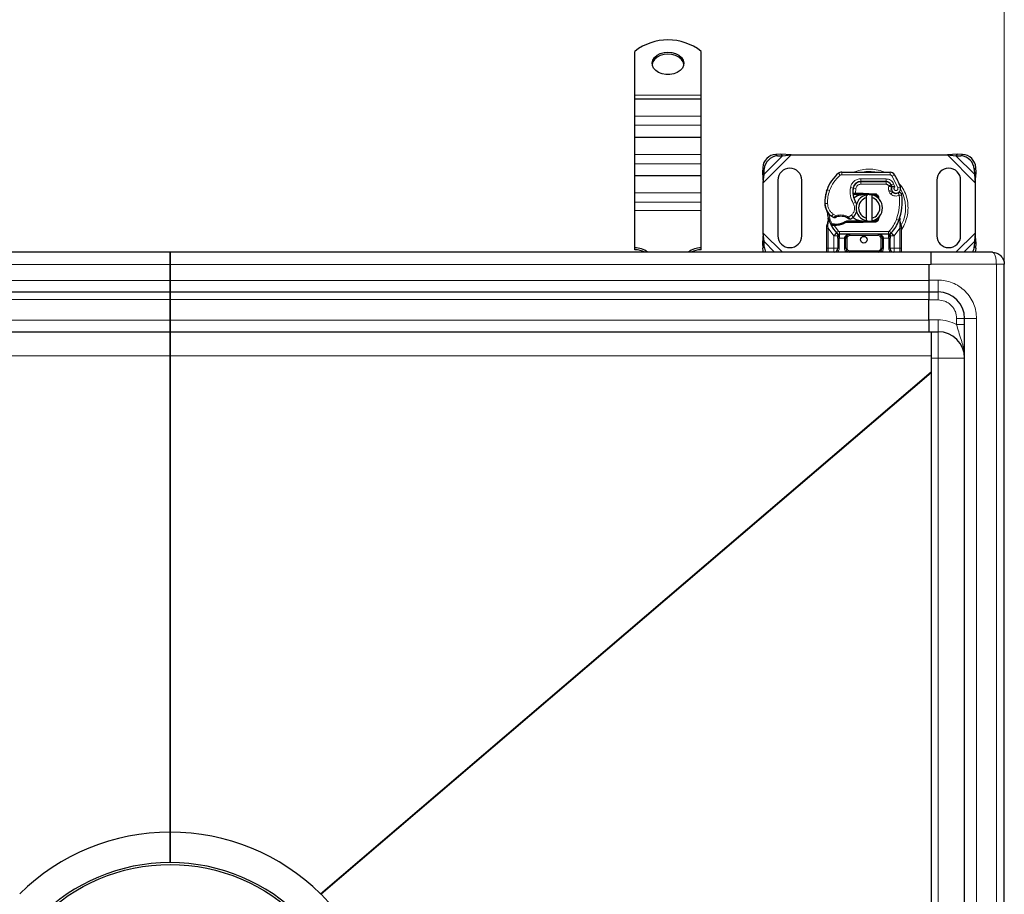
# Model space of a CAD drawing. Units: millimetres. Extents: x 0 to 420, y 0 to 297.
# Drawn here: x 135 to 197, y 142 to 197 of the extents above; entities that cross this region are included whole.
import ezdxf

# ---------------------------------------------------------------- set-up
doc = ezdxf.new("R2010")
doc.units = ezdxf.units.MM
doc.styles.add('SLDTEXTSTYLE0', font='TXT', dxfattribs={"width": 0.605})
doc.dimstyles.new('SLDDIMSTYLE0', dxfattribs={"dimtxt": 2.568319, "dimasz": 2.5, "dimexe": 0, "dimexo": 0.0625, "dimgap": 0.64208, "dimtad": 1, "dimlfac": 6, "dimrnd": 1e-09, "dimzin": 12, "dimdsep": 46, "dimtxsty": 'SLDTEXTSTYLE0', "dimsah": 1, "dimcen": 0.09, "dimadec": 0, "dimazin": 3, "dimtfac": 1, "dimtdec": 3, "dimtofl": 0, "dimtmove": 0, "dimatfit": 3, "dimfxl": 0, "dimfrac": 2, "dimtolj": 1, "dimtzin": 12, "dimarcsym": 0})

# ---------------------------------------------------------------- blocks, each defined once
blk = doc.blocks.new('_D_1')
at = {"color": 7, "linetype": 'Continuous', "lineweight": 0}
for p, q in [((92.153, 181.437), (92.153, 200.331)), ((197.153, 181.437), (197.153, 200.331)), ((92.153, 199.331), (197.153, 199.331))]:
    blk.add_line(p, q, dxfattribs=at)
at = {"color": 7, "linetype": 'Continuous', "lineweight": 18}
for points in [[(92.153, 199.331), (94.653, 198.956), (94.653, 199.706)], [(197.153, 199.331), (194.653, 199.706), (194.653, 198.956)]]:
    blk.add_solid(points, dxfattribs=at)
at = {"color": 7, "linetype": 'Continuous', "lineweight": 18, "insert": (141.714, 202.742), "char_height": 2.6458, "attachment_point": 1, "style": 'SLDTEXTSTYLE0'}
blk.add_mtext('630', dxfattribs=at)

msp = doc.modelspace()

# ---------------------------------------------------------------- linework, layer by layer
at = {"color": 7, "linetype": 'Continuous', "lineweight": 25}
for p, q in [((173.9034, 191.9682), (173.9034, 194.7362)), ((178.0701, 191.9682), (178.0701, 194.7362)), ((173.9034, 191.7485), (173.9034, 191.9682)), ((173.9034, 191.7485), (178.0701, 191.7485)), ((173.9034, 190.6652), (173.9034, 191.7485)), ((178.0701, 191.7485), (178.0701, 191.9682)), ((178.0701, 190.6652), (178.0701, 191.7485)), ((173.9034, 190.0818), (173.9034, 190.6652)), ((178.0701, 190.0818), (178.0701, 190.6652)), ((173.9034, 189.3318), (173.9034, 190.0818)), ((178.0701, 189.3318), (178.0701, 190.0818)), ((173.9034, 189.3318), (178.0701, 189.3318)), ((173.9034, 188.2485), (173.9034, 189.3318)), ((178.0701, 188.2485), (178.0701, 189.3318)), ((173.9034, 187.6652), (173.9034, 188.2485)), ((178.0701, 187.6652), (178.0701, 188.2485)), ((183.0974, 188.2684), (182.7796, 188.2528)), ((182.8792, 188.1532), (183.197, 188.1688)), ((183.197, 188.1688), (183.0974, 188.2684)), ((183.7386, 188.2124), (183.0974, 188.2684)), ((183.197, 188.1688), (183.7386, 188.2124)), ((183.7386, 188.2124), (193.5682, 188.2124)), ((194.2094, 188.2684), (193.5682, 188.2124)), ((193.5682, 188.2124), (194.1098, 188.1688)), ((194.2094, 188.2684), (194.1098, 188.1688)), ((194.1098, 188.1688), (194.4276, 188.1532)), ((194.5272, 188.2528), (194.2094, 188.2684)), ((173.9034, 186.9152), (173.9034, 187.6652)), ((178.0701, 186.9152), (178.0701, 187.6652)), ((181.9463, 187.4195), (181.9307, 187.1018)), ((182.0303, 187.0022), (182.0459, 187.3199)), ((186.9256, 187.1371), (189.963, 187.1216)), ((195.2609, 187.3199), (195.2765, 187.0022)), ((195.3761, 187.1018), (195.3605, 187.4195)), ((173.9034, 186.9152), (178.0701, 186.9152)), ((173.9034, 185.8318), (173.9034, 186.9152)), ((178.0701, 185.8318), (178.0701, 186.9152)), ((181.9307, 187.1018), (182.0303, 187.0022)), ((181.9307, 187.1018), (181.9867, 186.4605)), ((181.9867, 186.4605), (182.0303, 187.0022)), ((182.9034, 186.6291), (182.9034, 183.1291)), ((184.4034, 183.1291), (184.4034, 186.6291)), ((188.0253, 186.5374), (188.1201, 186.5374)), ((188.1201, 186.5374), (189.7094, 186.5374)), ((189.718, 186.5395), (188.1286, 186.5476)), ((192.9034, 186.6291), (192.9034, 183.1291)), ((194.4034, 183.1291), (194.4034, 186.6291)), ((195.2765, 187.0022), (195.3761, 187.1018)), ((195.2765, 187.0022), (195.3201, 186.4605)), ((195.3201, 186.4605), (195.3761, 187.1018)), ((181.9867, 183.2976), (181.9867, 186.4605)), ((185.9667, 185.9461), (186.0021, 186.0415)), ((190.0133, 186.3412), (190.0473, 186.2656)), ((190.0466, 186.0194), (190.0723, 185.9435)), ((195.3201, 186.4605), (195.3201, 183.2976)), ((173.9034, 185.2485), (173.9034, 185.8318)), ((178.0701, 185.2485), (178.0701, 185.8318)), ((187.7237, 185.7207), (187.6273, 185.7207)), ((187.6305, 185.8035), (187.7237, 185.7207)), ((187.7978, 185.804), (187.8092, 185.804)), ((187.8034, 185.7207), (187.8092, 185.7207)), ((187.8092, 185.804), (188.2367, 185.804)), ((187.8092, 185.7207), (188.2367, 185.7207)), ((188.2367, 185.804), (188.2737, 185.8033)), ((188.9994, 185.6909), (188.2704, 185.72)), ((188.2737, 185.8033), (189.0027, 185.7741)), ((188.4867, 185.5245), (188.4867, 185.6955)), ((188.4867, 184.2336), (188.4867, 185.5245)), ((188.8201, 185.6955), (188.8201, 185.5245)), ((188.8201, 185.5245), (188.8201, 184.2336)), ((189.1447, 185.5928), (189.1247, 185.6262)), ((173.9034, 184.7182), (173.9034, 185.2485)), ((173.9034, 182.3633), (173.9034, 184.7182)), ((178.0701, 184.7182), (178.0701, 185.2485)), ((178.0701, 182.3633), (178.0701, 184.7182)), ((186.087, 184.0472), (186.0687, 184.266)), ((186.0688, 184.2223), (186.0691, 184.0921)), ((186.0719, 184.2537), (186.0689, 184.2652)), ((188.2704, 184.0381), (188.9994, 184.0672)), ((188.4867, 184.0626), (188.4867, 184.2336)), ((188.8201, 184.2336), (188.8201, 184.0626)), ((189.2976, 184.3608), (189.2407, 184.2654)), ((190.5693, 184.0838), (190.5744, 184.2593)), ((190.572, 184.26), (190.5744, 184.2593)), ((190.6402, 183.8716), (190.5865, 184.127)), ((185.9867, 183.741), (185.9981, 183.8272)), ((185.9867, 183.6098), (185.9867, 183.741)), ((185.9867, 182.3374), (185.9867, 183.6098)), ((186.2486, 183.8051), (186.2944, 183.8706)), ((186.4544, 183.7773), (186.4026, 183.7795)), ((186.4568, 183.8606), (186.4066, 183.8625)), ((186.6019, 183.7772), (186.4544, 183.7773)), ((187.2255, 184.0374), (187.0716, 183.9931)), ((187.0716, 183.9931), (187.1675, 183.9541)), ((187.2255, 184.0374), (187.1675, 183.9541)), ((188.2367, 183.9541), (187.1675, 183.9541)), ((188.2367, 184.0374), (187.2255, 184.0374)), ((188.2737, 183.9548), (188.2367, 183.9541)), ((189.0027, 183.984), (188.2737, 183.9548)), ((190.6498, 183.8226), (190.6402, 183.8716)), ((190.6494, 183.82), (190.6411, 183.8675)), ((190.6534, 183.7707), (190.6498, 183.8226)), ((190.6534, 183.7707), (190.6534, 183.6098)), ((190.6534, 183.6098), (190.6534, 182.3374)), ((181.9867, 183.2976), (181.9307, 182.6563)), ((182.0303, 182.7559), (181.9867, 183.2976)), ((186.6108, 183.2912), (186.6067, 183.2953)), ((186.6786, 182.9712), (186.6786, 182.3374)), ((189.8553, 183.2207), (186.7849, 183.2207)), ((187.1786, 182.3374), (187.1786, 182.9707)), ((189.4615, 182.9707), (189.4615, 182.3374)), ((189.9615, 182.3374), (189.9615, 182.9712)), ((190.0334, 183.2953), (190.0294, 183.2912)), ((195.3201, 183.2976), (195.2765, 182.7559)), ((195.3761, 182.6563), (195.3201, 183.2976)), ((173.9034, 182.2455), (173.9034, 182.3633)), ((178.0701, 182.2455), (178.0701, 182.3633)), ((182.0303, 182.7559), (181.9307, 182.6563)), ((181.9307, 182.6563), (181.9463, 182.3386)), ((182.0459, 182.4382), (182.0303, 182.7559)), ((195.2765, 182.7559), (195.2609, 182.4382)), ((195.3761, 182.6563), (195.2765, 182.7559)), ((195.3605, 182.3386), (195.3761, 182.6563)), ((144.6534, 182.0874), (96.7534, 182.0874)), ((144.6534, 181.3112), (144.6534, 182.0874)), ((192.5534, 182.0874), (144.6534, 182.0874)), ((144.6534, 182.0874), (144.6534, 181.3112)), ((190.2115, 182.0874), (190.1432, 182.101)), ((196.4034, 182.0874), (192.5534, 182.0874)), ((192.5534, 181.3112), (192.5534, 182.0874)), ((144.6534, 181.3112), (144.6534, 180.3112)), ((144.6534, 180.3112), (144.6534, 181.3112)), ((192.4034, 181.3094), (192.4034, 180.3374)), ((192.5534, 181.3112), (192.5534, 181.3094)), ((197.1534, 82.8374), (197.1534, 181.3374)), ((192.4034, 180.3374), (192.4034, 179.5874)), ((144.6534, 179.5874), (144.6534, 180.3112)), ((144.6534, 180.3112), (144.6534, 179.5874)), ((96.9034, 179.5874), (144.6534, 179.5874)), ((144.6534, 179.5874), (144.6534, 179.1048)), ((144.6534, 179.5874), (192.4034, 179.5874)), ((144.6534, 179.1048), (144.6534, 179.5874)), ((144.6534, 179.1048), (144.6534, 177.8112)), ((144.6534, 177.8112), (144.6534, 179.1048)), ((192.4034, 179.5874), (192.9867, 179.5874)), ((192.4034, 179.5874), (192.4034, 179.0874)), ((192.4034, 177.8374), (192.4034, 179.0874)), ((194.6534, 86.2541), (194.6534, 177.9207)), ((144.6534, 177.0874), (144.6534, 177.8112)), ((144.6534, 177.8112), (144.6534, 177.0874)), ((192.4034, 177.8374), (192.4034, 177.0874)), ((96.9034, 177.0874), (144.6534, 177.0874)), ((144.6534, 177.0874), (144.6534, 175.566)), ((144.6534, 177.0874), (192.4034, 177.0874)), ((144.6534, 175.566), (144.6534, 177.0874)), ((192.4034, 177.0874), (192.9867, 177.0874)), ((192.5534, 177.0874), (192.5534, 175.566)), ((144.6534, 145.5874), (144.6534, 175.566)), ((144.6534, 175.566), (144.6534, 145.5874)), ((192.5534, 175.566), (192.5534, 174.5681)), ((192.5534, 174.5681), (192.5534, 174.4927)), ((192.5534, 174.4927), (192.5534, 89.6821)), ((144.6534, 143.6707), (144.6534, 145.5874)), ((144.6534, 145.5874), (144.6534, 143.6707)), ((154.1193, 141.7127), (154.1602, 141.6723))]:
    msp.add_line(p, q, dxfattribs=at)
at = {"color": 8, "linetype": 'Continuous', "lineweight": 18}
for p, q in [((173.9034, 191.9682), (178.0701, 191.9682)), ((173.9034, 190.6652), (178.0701, 190.6652)), ((173.9034, 190.0818), (178.0701, 190.0818)), ((173.9034, 188.2485), (178.0701, 188.2485)), ((181.9867, 186.4605), (183.7386, 188.2124)), ((182.0303, 187.0022), (183.197, 188.1688)), ((182.7796, 188.2528), (182.8792, 188.1532)), ((193.5682, 188.2124), (195.3201, 186.4605)), ((194.1098, 188.1688), (195.2765, 187.0022)), ((194.4276, 188.1532), (194.5272, 188.2528)), ((173.9034, 187.6652), (178.0701, 187.6652)), ((182.0459, 187.3199), (181.9463, 187.4195)), ((186.9256, 187.1371), (186.9247, 186.9705)), ((195.3605, 187.4195), (195.2609, 187.3199)), ((186.8173, 186.9319), (186.7107, 187.0601)), ((189.9622, 186.9549), (186.9247, 186.9705)), ((188.1201, 186.5374), (188.1201, 186.3707)), ((188.1286, 186.5476), (188.1295, 186.7143)), ((189.7188, 186.7062), (188.1295, 186.7143)), ((189.7094, 186.3707), (189.7094, 186.5374)), ((189.7188, 186.7062), (189.718, 186.5395)), ((189.9622, 186.9549), (189.963, 187.1216)), ((190.2449, 186.9634), (190.1031, 186.8759)), ((190.4531, 186.1447), (190.1031, 186.8759)), ((185.9667, 185.9461), (185.9704, 185.945)), ((186.1526, 185.9668), (185.9949, 186.0207)), ((187.4689, 186.16), (187.6332, 186.1319)), ((187.8077, 186.1058), (187.6432, 186.133)), ((187.7444, 186.3707), (187.7549, 186.3707)), ((187.8077, 186.1058), (187.7978, 185.804)), ((189.7094, 186.3707), (188.1201, 186.3707)), ((190.0133, 186.3412), (189.8613, 186.2726)), ((189.8613, 186.2726), (189.8775, 186.2369)), ((190.0466, 186.0194), (189.8888, 185.9658)), ((189.8888, 185.9658), (189.9145, 185.8899)), ((190.0723, 185.9435), (189.9145, 185.8899)), ((190.1855, 186.4056), (190.0341, 186.3359)), ((190.2691, 186.2091), (190.1855, 186.4056)), ((190.4531, 186.1447), (190.6103, 186.2002)), ((173.9034, 185.8318), (178.0701, 185.8318)), ((187.6143, 185.8874), (187.6259, 185.8874)), ((187.7978, 185.804), (187.8034, 185.7207)), ((187.8092, 185.804), (187.8092, 185.7207)), ((188.2367, 185.7207), (188.2367, 185.804)), ((188.2737, 185.8033), (188.2704, 185.72)), ((188.9994, 185.6909), (189.0027, 185.7741)), ((190.0222, 185.7365), (190.1262, 185.8667)), ((173.9034, 185.2485), (178.0701, 185.2485)), ((178.0701, 184.7182), (173.9034, 184.7182)), ((185.8614, 185.1499), (185.8599, 185.1498)), ((185.8613, 185.155), (186.0279, 185.1588)), ((187.6494, 185.1556), (187.7936, 185.2391)), ((186.087, 184.0472), (186.0565, 183.7951)), ((186.297, 184.3522), (186.391, 184.4898)), ((186.391, 184.4898), (186.5665, 184.3886)), ((187.3368, 184.3069), (187.5264, 184.4222)), ((187.5264, 184.4222), (187.6354, 184.2962)), ((189.0027, 183.984), (188.9994, 184.0672)), ((190.3628, 184.1568), (190.52, 184.1013)), ((190.52, 184.1013), (190.5693, 184.0838)), ((190.587, 183.8378), (190.5693, 184.0838)), ((186.0563, 183.734), (186.0565, 183.7951)), ((186.0701, 183.6098), (186.0563, 183.734)), ((186.4164, 183.1327), (186.0701, 183.6098)), ((186.0701, 182.3374), (186.0701, 183.6098)), ((186.4026, 183.7795), (186.4066, 183.8625)), ((186.4544, 183.7773), (186.4568, 183.8606)), ((186.4544, 183.7773), (186.7234, 183.4144)), ((186.5995, 183.8605), (186.6019, 183.7772)), ((188.2367, 183.9541), (188.2367, 184.0374)), ((188.2704, 184.0381), (188.2737, 183.9548)), ((190.5701, 183.6098), (190.2237, 183.1327)), ((190.5869, 183.7624), (190.5701, 183.6098)), ((190.5701, 183.6098), (190.5701, 182.3374)), ((190.5869, 183.7624), (190.5889, 183.801)), ((190.587, 183.8378), (190.5889, 183.801)), ((190.6316, 183.7198), (190.6607, 183.771)), ((183.1969, 182.0874), (181.9867, 183.2976)), ((186.6006, 183.3017), (186.4164, 183.1327)), ((186.4286, 183.1199), (186.4164, 183.1327)), ((186.4286, 182.3374), (186.4286, 183.1199)), ((186.6006, 183.3017), (186.7234, 183.4144)), ((186.7849, 182.9707), (186.7619, 182.9712)), ((186.7619, 182.9712), (186.7619, 182.3374)), ((189.8553, 183.3874), (186.7849, 183.3874)), ((186.7849, 183.3874), (186.7849, 183.2207)), ((186.7849, 182.9707), (186.7849, 183.2207)), ((187.0953, 182.9707), (186.7849, 182.9707)), ((187.0953, 182.3374), (187.0953, 182.9707)), ((187.2619, 182.9707), (187.1786, 182.9707)), ((187.2619, 182.9707), (187.2619, 182.3374)), ((187.4286, 183.2207), (187.4286, 183.1374)), ((189.2115, 183.1374), (187.4286, 183.1374)), ((189.2115, 183.1374), (189.2115, 183.2207)), ((189.4615, 182.9707), (189.3782, 182.9707)), ((189.3782, 182.3374), (189.3782, 182.9707)), ((189.8553, 182.9707), (189.5449, 182.9707)), ((189.5449, 182.9707), (189.5449, 182.3374)), ((189.8553, 183.2207), (189.8553, 183.3874)), ((189.8553, 183.2207), (189.8553, 182.9707)), ((189.8782, 182.9712), (189.8553, 182.9707)), ((189.8782, 182.3374), (189.8782, 182.9712)), ((189.9167, 183.4144), (190.0395, 183.3017)), ((190.2237, 183.1327), (190.0395, 183.3017)), ((190.2237, 183.1327), (190.2115, 183.1199)), ((190.2115, 183.1199), (190.2115, 182.3374)), ((195.3201, 183.2976), (194.1099, 182.0874)), ((181.9463, 182.3386), (182.0459, 182.4382)), ((182.6989, 182.0874), (182.0303, 182.7559)), ((185.9867, 182.3374), (186.0701, 182.3374)), ((186.0701, 182.0874), (186.0701, 182.3374)), ((186.0701, 182.3374), (186.4286, 182.3374)), ((186.7619, 182.3374), (186.6786, 182.3374)), ((187.0953, 182.3374), (187.1786, 182.3374)), ((187.1786, 182.3374), (187.2619, 182.3374)), ((189.3782, 182.3374), (189.4615, 182.3374)), ((189.5449, 182.3374), (189.4615, 182.3374)), ((189.8782, 182.3374), (189.9615, 182.3374)), ((190.2115, 182.3374), (190.5701, 182.3374)), ((190.5701, 182.3374), (190.5701, 182.0874)), ((190.6534, 182.3374), (190.5701, 182.3374)), ((195.2765, 182.7559), (194.6079, 182.0874)), ((195.2609, 182.4382), (195.3605, 182.3386)), ((187.4286, 182.1707), (187.4286, 182.0874)), ((187.4286, 182.1707), (189.2115, 182.1707)), ((189.2115, 182.0874), (189.2115, 182.1707)), ((96.7534, 181.3112), (144.6534, 181.3112)), ((144.6534, 181.3112), (192.5534, 181.3112)), ((196.6534, 181.3374), (192.5534, 181.3374)), ((196.6534, 82.8374), (196.6534, 181.3374)), ((192.4034, 180.3374), (192.9867, 180.3374)), ((192.9867, 180.3374), (192.9867, 179.5874)), ((144.6534, 180.3112), (96.9034, 180.3112)), ((192.4034, 180.3112), (144.6534, 180.3112)), ((96.9034, 179.1048), (144.6534, 179.1048)), ((144.6534, 179.1048), (192.4034, 179.1048)), ((192.4034, 179.0874), (192.9867, 179.0874)), ((192.9867, 179.0874), (192.9867, 179.5874)), ((194.1534, 177.9207), (194.6534, 177.9207)), ((194.1534, 177.5371), (194.1534, 177.9207)), ((195.4034, 177.9207), (194.6534, 177.9207)), ((195.4034, 86.2541), (195.4034, 177.9207)), ((144.6534, 177.8112), (96.9034, 177.8112)), ((192.4034, 177.8112), (144.6534, 177.8112)), ((192.9867, 177.8374), (192.4034, 177.8374)), ((192.9867, 177.8374), (192.9867, 177.0874)), ((192.9867, 175.4207), (192.9867, 177.0874)), ((96.7534, 175.566), (144.6534, 175.566)), ((144.6534, 175.566), (192.5534, 175.566)), ((192.5534, 175.4207), (192.9867, 175.4207)), ((192.9867, 175.4207), (194.6534, 175.4207)), ((192.9867, 88.7541), (192.9867, 175.4207)), ((154.1193, 141.7127), (192.5534, 174.5681)), ((154.1602, 141.6723), (192.5534, 174.4927))]:
    msp.add_line(p, q, dxfattribs=at)
at = {"color": 7, "linetype": 'Continuous', "lineweight": 25, "flags": 128}
for points in [[(175.9867, 194.6787), (176.2354, 194.6565), (176.4685, 194.5913), (176.6713, 194.4871), (176.8311, 194.3505), (176.9378, 194.1901), (176.9848, 194.016), (176.969, 193.8391), (176.8916, 193.6706), (176.7572, 193.5209), (176.5745, 193.3996), (176.3549, 193.3142), (176.1121, 193.2701), (175.8614, 193.2701), (175.6186, 193.3142), (175.3989, 193.3996), (175.2162, 193.5209), (175.0819, 193.6706), (175.0044, 193.8391), (174.9887, 194.016), (175.0357, 194.1901), (175.1424, 194.3505), (175.3022, 194.4871), (175.505, 194.5913), (175.738, 194.6565), (175.9867, 194.6787)], [(175.9867, 194.5609), (175.738, 194.5387), (175.505, 194.4734), (175.3022, 194.3692), (175.1424, 194.2327), (175.0357, 194.0723), (174.9902, 193.9127)], [(176.9833, 193.9127), (176.9378, 194.0723), (176.8311, 194.2327), (176.6713, 194.3692), (176.4685, 194.4734), (176.2354, 194.5387), (175.9867, 194.5609)], [(188.4867, 185.6955), (188.528, 185.7029), (188.5689, 185.7081)], [(187.7936, 185.2391), (187.8486, 185.1219), (187.8528, 185.1102)], [(188.5689, 184.05), (188.528, 184.0552), (188.4867, 184.0626)], [(181.9987, 182.0874), (181.9692, 182.1829), (181.9463, 182.3386)], [(195.3605, 182.3386), (195.3376, 182.1829), (195.3081, 182.0874)]]:
    msp.add_lwpolyline(points, dxfattribs=at)
at = {"color": 7, "linetype": 'Continuous', "lineweight": 25}
for centre, radius in [((188.3201, 182.8791), 0.2083), ((144.6534, 132.0874), 11.4601)]:
    msp.add_circle(centre, radius, dxfattribs=at)
for centre, radius, start, end in [((175.9867, 192.09), 3.3679, 51.787402, 128.212598), ((182.8368, 187.3624), 0.8923, 93.671152, 176.328848), ((182.9364, 187.2627), 0.8923, 93.671152, 176.328848), ((194.3704, 187.2627), 0.8923, 3.671152, 86.328848), ((194.47, 187.3624), 0.8923, 3.671152, 86.328848), ((183.6534, 186.6291), 0.75, 0, 180), ((186.9239, 186.8038), 0.3333, 89.707116, 129.75692), ((193.6534, 186.6291), 0.75, 0, 180), ((188.2029, 185.2663), 2.3333, 129.75692, 161.135988), ((188.1261, 186.0476), 0.5, 89.707116, 170.301544), ((188.1201, 186.0541), 0.4833, 90, 170.594428), ((189.7094, 186.2041), 0.3333, 24.291063, 90), ((189.7162, 186.1895), 0.35, 24.723179, 89.707116), ((189.9613, 186.7883), 0.3333, 31.700174, 89.707116), ((186.8701, 184.8791), 3.9667, 19.454179, 31.700174), ((188.3589, 185.22), 2.5, 163.116259, 181.608611), ((188.3606, 185.2124), 2.5, 161.135988, 181.315727), ((188.9475, 185.9073), 1.3333, 170.301544, 210.074294), ((188.9422, 185.9179), 1.3167, 170.594428, 184.984532), ((190.3451, 186.1206), 0.3152, 160.068623, 198.730206), ((186.8701, 184.8791), 3.4833, 22.975359, 24.723179), ((190.3353, 186.103), 0.2917, 152.273526, 19.454179), ((190.2302, 185.997), 0.1667, 198.730206, 231.398791), ((188.6534, 184.8791), 0.8333, 101.536959, 258.463041), ((188.6534, 184.8791), 0.6667, 104.477512, 255.522488), ((188.2367, 184.8791), 0.8417, 87.707557, 90), ((188.6534, 184.8791), 0.8333, 281.536959, 78.463041), ((188.6534, 184.8791), 0.6667, 284.477512, 75.522488), ((188.9927, 185.5243), 0.1667, 6.046767, 87.707557), ((190.329, 186.1207), 0.325, 231.398791, 296.051743), ((187.063, 185.3235), 3.6667, 340.528995, 5.82991), ((186.8595, 185.1779), 1, 181.608611, 205.790229), ((186.861, 185.1779), 1, 181.315727, 235.666265), ((188.3201, 184.8791), 2.3333, 187.172778, 195.233118), ((188.3201, 184.8791), 2.3333, 195.233118, 207.404614), ((187.143, 185.5908), 1.5, 235.666265, 241.386957), ((186.8631, 183.5124), 0.8417, 59.197194, 108.699754), ((187.0901, 184.9263), 0.8333, 295.976067, 310.876551), ((187.1446, 184.8633), 0.75, 310.876551, 341.972491), ((188.9927, 184.2338), 0.1667, 272.292443, 353.953233), ((188.3201, 184.8791), 2.3333, 317.468146, 340.528995), ((188.3201, 184.8791), 2.3333, 207.404614, 222.531854), ((186.5291, 186.3679), 2.5083, 268.348676, 271.608611), ((186.5712, 184.8685), 1.0083, 271.608611, 299.753211), ((188.2367, 184.8791), 0.8417, 270, 272.292443), ((183.6534, 183.1291), 0.75, 180, 0), ((186.7849, 183.4707), 0.25, 222.531854, 270), ((189.2115, 182.9707), 0.25, 21.280819, 53.854605), ((189.8553, 183.4707), 0.25, 270, 317.468146), ((193.6534, 183.1291), 0.75, 180, 0), ((173.9425, 181.1992), 1.1647, 49.688565, 91.921633), ((173.9206, 180.9789), 1.2666, 61.058398, 90.778986), ((178.031, 181.1992), 1.1647, 88.078367, 130.311435), ((178.0528, 180.9789), 1.2666, 89.221014, 118.941602), ((182.8991, 182.4849), 0.8545, 183.131109, 207.723685), ((186.4286, 182.3374), 0.25, 280.041733, 360), ((187.4286, 182.3374), 0.25, 180, 270), ((189.2115, 182.3374), 0.25, 270, 0), ((190.2115, 182.3374), 0.25, 180, 259.958267), ((194.4077, 182.4849), 0.8545, 332.276315, 356.868891), ((192.9867, 177.9207), 1.6667, 0, 90), ((192.9867, 175.4207), 1.6667, 0, 90), ((144.6534, 132.0874), 13.5, 90, 134.521494), ((144.6534, 132.0874), 13.5, 45.478506, 90), ((144.6534, 132.0874), 11.5833, 90, 270), ((144.6534, 132.0874), 11.5833, 270, 90), ((144.6534, 132.0874), 13.5, 314.765748, 45.234252)]:
    msp.add_arc(centre, radius, start, end, dxfattribs=at)
at = {"color": 8, "linetype": 'Continuous', "lineweight": 18}
for centre, radius, start, end in [((188.6534, 184.8791), 2.2928, 78.517405, 100.896826), ((186.9239, 186.8038), 0.1667, 89.707116, 129.75692), ((188.6534, 184.8791), 2.2928, 332.650343, 30.808146)]:
    msp.add_arc(centre, radius, start, end, dxfattribs=at)
for points, knots in [([(189.6097, 187.1221), (189.5909, 187.1321), (189.4327, 187.2162), (189.1073, 187.2895), (188.6533, 187.3394), (188.1997, 187.2891), (187.8815, 187.2191), (187.7301, 187.1393), (187.7184, 187.1331)], [0, 0, 0, 0, 0.0328205, 0.2763648, 0.5061453, 0.7359258, 0.9794701, 1, 1, 1, 1]), ([(187.4689, 186.16), (187.4891, 186.2333), (187.5307, 186.3848), (187.689, 186.5685), (187.8973, 186.6924), (188.0537, 186.7072), (188.1295, 186.7143)], [0, 0, 0, 0, 0.2421088, 0.5, 0.7578912, 1, 1, 1, 1]), ([(189.7188, 186.7062), (189.7667, 186.7021), (189.8644, 186.6937), (189.9994, 186.6293), (190.114, 186.5329), (190.162, 186.4475), (190.1855, 186.4056)], [0, 0, 0, 0, 0.244907, 0.5, 0.755093, 1, 1, 1, 1]), ([(190.1031, 186.8759), (190.0949, 186.8873), (190.0784, 186.9102), (190.0436, 186.9349), (190.0044, 186.9518), (189.9763, 186.9539), (189.9622, 186.9549)], [0, 0, 0, 0, 0.2498654, 0.4999913, 0.7498656, 1, 1, 1, 1]), ([(188.1201, 186.3707), (188.0841, 186.3671), (188.0098, 186.3598), (187.9112, 186.3004), (187.8365, 186.2128), (187.8171, 186.1407), (187.8077, 186.1058)], [0, 0, 0, 0, 0.24210884, 0.5, 0.75789116, 1, 1, 1, 1]), ([(189.8775, 186.2369), (189.8989, 186.2408), (189.9421, 186.2488), (189.9899, 186.2567), (190.0192, 186.2614), (190.0412, 186.2649), (190.0449, 186.2653), (190.0473, 186.2656)], [0, 0, 0, 0, 0.24604685, 0.49439448, 0.63049436, 0.76014243, 1, 1, 1, 1]), ([(190.0488, 186.228), (190.0465, 186.2282), (190.043, 186.2285), (190.0213, 186.2306), (189.9917, 186.2331), (189.9431, 186.2359), (189.8993, 186.2365), (189.8775, 186.2369)], [0, 0, 0, 0, 0.2334969, 0.3647825, 0.5058111, 0.7538474, 1, 1, 1, 1]), ([(190.2691, 186.2091), (190.2598, 186.2022), (190.2411, 186.1885), (190.2216, 186.1586), (190.21, 186.1243), (190.2096, 186.0884), (190.2182, 186.0546), (190.2358, 186.0248), (190.2611, 186), (190.2934, 185.9835), (190.3289, 185.9762), (190.3641, 185.9798), (190.3965, 185.9921), (190.4243, 186.0131), (190.4464, 186.0415), (190.4587, 186.0755), (190.4622, 186.1111), (190.4561, 186.1335), (190.4531, 186.1447)], [0, 0, 0, 0, 0.0615029, 0.1230828, 0.1879669, 0.2530095, 0.3126411, 0.3724309, 0.4361362, 0.4999968, 0.5637021, 0.6275628, 0.6871943, 0.746984, 0.8118682, 0.876911, 0.9384171, 1, 1, 1, 1]), ([(191.0974, 184.8791), (191.0896, 185.0282), (191.0735, 185.3355), (190.9356, 185.7893), (190.7372, 186.1943), (190.5462, 186.412), (190.4641, 186.5056)], [0, 0, 0, 0, 0.2501109, 0.5152033, 0.7913167, 1, 1, 1, 1]), ([(190.5449, 185.679), (190.5026, 185.6624), (190.4162, 185.6284), (190.2746, 185.626), (190.1368, 185.6591), (190.0599, 185.711), (190.0222, 185.7365)], [0, 0, 0, 0, 0.2449594, 0.5, 0.7550406, 1, 1, 1, 1]), ([(186.0279, 185.1588), (186.0338, 185.094), (186.0457, 184.9624), (186.1224, 184.7771), (186.236, 184.6118), (186.3398, 184.5301), (186.391, 184.4898)], [0, 0, 0, 0, 0.2464518, 0.5, 0.7535482, 1, 1, 1, 1]), ([(187.5264, 184.4222), (187.5715, 184.4697), (187.6646, 184.5676), (187.7309, 184.7649), (187.7326, 184.9731), (187.6766, 185.096), (187.6494, 185.1556)], [0, 0, 0, 0, 0.2423854, 0.5, 0.7576146, 1, 1, 1, 1]), ([(190.6534, 183.4856), (190.6688, 183.5041), (190.7895, 183.6491), (190.9325, 183.971), (191.0742, 184.4221), (191.0898, 184.7297), (191.0974, 184.8791)], [0, 0, 0, 0, 0.0486909, 0.3806302, 0.6993204, 1, 1, 1, 1]), ([(186.087, 184.0472), (186.0835, 184.0508), (186.0766, 184.058), (186.0703, 184.0696), (186.0673, 184.0812), (186.0685, 184.0885), (186.0691, 184.0921)], [0, 0, 0, 0, 0.250016, 0.5, 0.749984, 1, 1, 1, 1]), ([(186.4247, 184.274), (186.4253, 184.2745), (186.4266, 184.2756), (186.4365, 184.284), (186.4519, 184.297), (186.4769, 184.3177), (186.5152, 184.3488), (186.5489, 184.3749), (186.5665, 184.3886)], [0, 0, 0, 0, 0.1320008, 0.264701, 0.398934, 0.5354082, 0.7568201, 1, 1, 1, 1]), ([(186.5665, 184.3886), (186.6302, 184.4058), (186.759, 184.4408), (186.9613, 184.4387), (187.1595, 184.3984), (187.2781, 184.3372), (187.3368, 184.3069)], [0, 0, 0, 0, 0.2470613, 0.5, 0.7529387, 1, 1, 1, 1]), ([(187.3368, 184.3069), (187.3516, 184.2908), (187.3806, 184.2593), (187.4129, 184.2239), (187.4334, 184.2012), (187.4456, 184.1877), (187.4536, 184.1788), (187.4546, 184.1777), (187.4551, 184.1771)], [0, 0, 0, 0, 0.2437407, 0.4762167, 0.6068078, 0.7373897, 0.8683102, 1, 1, 1, 1]), ([(190.5693, 184.0838), (190.5735, 184.0872), (190.5817, 184.0941), (190.5883, 184.1054), (190.5908, 184.1167), (190.5879, 184.1236), (190.5865, 184.127)], [0, 0, 0, 0, 0.2498755, 0.5, 0.7501245, 1, 1, 1, 1]), ([(185.9867, 183.741), (185.988, 183.74), (185.9906, 183.7382), (186.0085, 183.736), (186.0313, 183.7345), (186.0479, 183.7342), (186.0563, 183.734)], [0, 0, 0, 0, 0.2798472, 0.5592831, 0.7796045, 1, 1, 1, 1]), ([(185.9981, 183.8272), (185.9985, 183.8252), (185.9994, 183.8212), (186.0119, 183.8128), (186.0311, 183.8037), (186.048, 183.7979), (186.0565, 183.7951)], [0, 0, 0, 0, 0.2500914, 0.5, 0.7499086, 1, 1, 1, 1]), ([(190.5869, 183.7624), (190.5971, 183.7627), (190.6174, 183.7634), (190.6387, 183.7656), (190.6511, 183.7681), (190.6526, 183.7698), (190.6534, 183.7707)], [0, 0, 0, 0, 0.2798496, 0.5593252, 0.7796283, 1, 1, 1, 1]), ([(190.587, 183.8378), (190.5966, 183.8411), (190.6158, 183.8478), (190.6336, 183.8577), (190.642, 183.866), (190.6408, 183.8697), (190.6402, 183.8716)], [0, 0, 0, 0, 0.2798493, 0.5592883, 0.7796067, 1, 1, 1, 1]), ([(190.5889, 183.801), (190.5989, 183.8029), (190.6188, 183.8067), (190.6387, 183.813), (190.6494, 183.8185), (190.6497, 183.8212), (190.6498, 183.8226)], [0, 0, 0, 0, 0.2798496, 0.5593103, 0.7796195, 1, 1, 1, 1]), ([(186.7595, 183.0829), (186.7489, 183.0835), (186.7275, 183.0849), (186.7008, 183.0935), (186.6824, 183.1056), (186.6799, 183.1151), (186.6786, 183.1199)], [0, 0, 0, 0, 0.2501632, 0.5, 0.7498368, 1, 1, 1, 1]), ([(186.7595, 183.0829), (186.76, 183.0658), (186.761, 183.0301), (186.7616, 182.9914), (186.7619, 182.9712)], [0, 0, 0, 0, 0.4796864, 1, 1, 1, 1]), ([(187.4286, 183.2207), (187.3874, 183.2175), (187.3056, 183.2111), (187.2104, 183.1655), (187.1498, 183.1109), (187.1185, 183.0663), (187.0989, 183.0191), (187.0965, 182.9865), (187.0953, 182.9707)], [0, 0, 0, 0, 0.2911297, 0.5774608, 0.705708, 0.8159107, 0.9111114, 1, 1, 1, 1]), ([(187.4286, 183.1374), (187.4077, 183.1351), (187.3753, 183.1317), (187.3365, 183.1109), (187.31, 183.0894), (187.2884, 183.0629), (187.2676, 183.0241), (187.2642, 182.9917), (187.2619, 182.9707)], [0, 0, 0, 0, 0.23944295, 0.36955024, 0.49999985, 0.63010729, 0.76055705, 1, 1, 1, 1]), ([(189.3782, 182.9707), (189.376, 182.9917), (189.3725, 183.024), (189.3517, 183.0629), (189.3302, 183.0894), (189.3037, 183.1109), (189.2649, 183.1317), (189.2325, 183.1351), (189.2115, 183.1374)], [0, 0, 0, 0, 0.239443, 0.3695502, 0.4999998, 0.6301073, 0.760557, 1, 1, 1, 1]), ([(189.8806, 183.0829), (189.8801, 183.0658), (189.8792, 183.0301), (189.8785, 182.9914), (189.8782, 182.9712)], [0, 0, 0, 0, 0.4796864, 1, 1, 1, 1]), ([(189.8806, 183.0829), (189.8859, 183.0831), (189.8965, 183.0835), (189.9165, 183.0868), (189.9385, 183.0938), (189.9536, 183.1038), (189.9605, 183.1128), (189.9612, 183.1175), (189.9615, 183.1199)], [0, 0, 0, 0, 0.1252292, 0.2500089, 0.5, 0.7499911, 0.8747708, 1, 1, 1, 1]), ([(186.7619, 182.3374), (186.758, 182.3002), (186.7498, 182.2233), (186.7028, 182.134), (186.6559, 182.0987), (186.6409, 182.0874)], [0, 0, 0, 0, 0.3899678, 0.8049354, 1, 1, 1, 1]), ([(187.2104, 182.0874), (187.2045, 182.092), (187.1806, 182.1106), (187.1486, 182.1535), (187.1065, 182.2305), (187.0997, 182.2954), (187.0953, 182.3374)], [0, 0, 0, 0, 0.0797961, 0.3194042, 0.5593274, 1, 1, 1, 1]), ([(187.2619, 182.3374), (187.2642, 182.3164), (187.2676, 182.2841), (187.2884, 182.2452), (187.3099, 182.2187), (187.3364, 182.1972), (187.3753, 182.1764), (187.4077, 182.173), (187.4286, 182.1707)], [0, 0, 0, 0, 0.239443, 0.3695502, 0.4999998, 0.6301073, 0.760557, 1, 1, 1, 1]), ([(189.2115, 182.1707), (189.2325, 182.173), (189.2648, 182.1764), (189.3037, 182.1972), (189.3302, 182.2187), (189.3517, 182.2452), (189.3725, 182.284), (189.376, 182.3164), (189.3782, 182.3374)], [0, 0, 0, 0, 0.239443, 0.3695502, 0.4999998, 0.6301073, 0.760557, 1, 1, 1, 1]), ([(189.5449, 182.3374), (189.5405, 182.2954), (189.5337, 182.2305), (189.4916, 182.1535), (189.4595, 182.1106), (189.4357, 182.092), (189.4297, 182.0874)], [0, 0, 0, 0, 0.4406788, 0.6802902, 0.9202166, 1, 1, 1, 1]), ([(189.9992, 182.0874), (189.9842, 182.0987), (189.9373, 182.134), (189.8903, 182.2233), (189.8822, 182.3002), (189.8782, 182.3374)], [0, 0, 0, 0, 0.1950646, 0.6100322, 1, 1, 1, 1]), ([(196.6534, 181.3374), (196.65, 181.4319), (196.6449, 181.5772), (196.6137, 181.7518), (196.5708, 181.9109), (196.4995, 182.056), (196.4347, 182.0772), (196.4034, 182.0874)], [0, 0, 0, 0, 0.2338729, 0.3594667, 0.4921159, 0.754388, 1, 1, 1, 1]), ([(195.4034, 177.9207), (195.3956, 178.0681), (195.3794, 178.3717), (195.245, 178.8221), (195.022, 179.2553), (194.7077, 179.6416), (194.3213, 179.956), (193.8882, 180.1789), (193.4378, 180.3134), (193.1341, 180.3295), (192.9867, 180.3374)], [0, 0, 0, 0, 0.116516, 0.2400113, 0.3686408, 0.5, 0.6313592, 0.7599887, 0.883484, 1, 1, 1, 1]), ([(194.1534, 177.9207), (194.1378, 178.0675), (194.1138, 178.2932), (193.9684, 178.5649), (193.8178, 178.7518), (193.6309, 178.9023), (193.3593, 179.0478), (193.1335, 179.0718), (192.9867, 179.0874)], [0, 0, 0, 0, 0.2394568, 0.3683607, 0.5, 0.6316393, 0.7605432, 1, 1, 1, 1]), ([(194.1534, 177.5371), (194.1947, 177.383), (194.2833, 177.0528), (194.4139, 176.6779), (194.5073, 176.3724), (194.5663, 176.1512), (194.6129, 175.9222), (194.6465, 175.6775), (194.651, 175.5098), (194.6534, 175.4207)], [0, 0, 0, 0, 0.20644077, 0.44231246, 0.54553328, 0.65233026, 0.7636131, 0.87450637, 1, 1, 1, 1])]:
    msp.add_open_spline(points, degree=3, knots=knots, dxfattribs=at)
for points in [[(186.1526, 185.9668), (186.2302, 186.1506), (186.3852, 186.518), (186.6732, 186.794), (186.8173, 186.9319)], [(186.1526, 185.9668), (186.114, 185.8349), (186.0368, 185.5711), (186.0309, 185.2962), (186.0279, 185.1588)], [(187.6494, 185.1556), (187.5753, 185.3151), (187.4271, 185.634), (187.455, 185.9846), (187.4689, 186.16)], [(189.8613, 186.2726), (189.8536, 186.2866), (189.8381, 186.3146), (189.8009, 186.3458), (189.7573, 186.3668), (189.7254, 186.3694), (189.7094, 186.3707)], [(189.8888, 185.9658), (189.8771, 186.0106), (189.8539, 186.1001), (189.8696, 186.1913), (189.8775, 186.2369)], [(190.0222, 185.7365), (189.9987, 185.7582), (189.9518, 185.8016), (189.9269, 185.8605), (189.9145, 185.8899)], [(190.3628, 184.1568), (190.4353, 184.4055), (190.5804, 184.9028), (190.5567, 185.4203), (190.5449, 185.679)], [(190.5449, 185.679), (190.5353, 185.6986), (190.5161, 185.7379), (190.4919, 185.7874), (190.475, 185.822), (190.4728, 185.8265), (190.4717, 185.8287)], [(190.7107, 185.6959), (190.7082, 185.6957), (190.7032, 185.6952), (190.6649, 185.6913), (190.6101, 185.6857), (190.5666, 185.6812), (190.5449, 185.679)], [(186.3094, 183.8692), (186.2569, 183.986), (186.1519, 184.2195), (186.1091, 184.4719), (186.0877, 184.5981)], [(186.5665, 184.3886), (186.57, 184.3782), (186.577, 184.3575), (186.5859, 184.3315), (186.592, 184.3132), (186.5928, 184.3108), (186.5932, 184.3096)], [(187.2941, 184.2353), (187.2947, 184.2364), (187.296, 184.2386), (187.3059, 184.2551), (187.32, 184.2788), (187.3312, 184.2975), (187.3368, 184.3069)], [(189.9167, 183.4144), (190.0098, 183.5269), (190.196, 183.7518), (190.3072, 184.0218), (190.3628, 184.1568)], [(186.0701, 183.6098), (186.0591, 183.6098), (186.0373, 183.6098), (186.0098, 183.6098), (185.9905, 183.6098), (185.988, 183.6098), (185.9867, 183.6098)], [(190.6534, 183.6098), (190.6521, 183.6098), (190.6496, 183.6098), (190.6304, 183.6098), (190.6028, 183.6098), (190.581, 183.6098), (190.5701, 183.6098)], [(186.4286, 183.1199), (186.452, 183.1429), (186.4986, 183.1888), (186.5575, 183.2468), (186.5987, 183.2874), (186.6041, 183.2927), (186.6067, 183.2953)], [(186.4286, 183.1199), (186.4614, 183.1199), (186.5269, 183.1199), (186.6095, 183.1199), (186.6673, 183.1199), (186.6749, 183.1199), (186.6786, 183.1199)], [(186.7619, 182.9712), (186.751, 182.9712), (186.7292, 182.9712), (186.7016, 182.9712), (186.6824, 182.9712), (186.6799, 182.9712), (186.6786, 182.9712)], [(186.7234, 183.4144), (186.7276, 183.4104), (186.7359, 183.4024), (186.7511, 183.394), (186.7676, 183.3884), (186.7791, 183.3877), (186.7849, 183.3874)], [(187.1786, 182.9707), (187.1774, 182.9707), (187.1749, 182.9707), (187.1556, 182.9707), (187.128, 182.9707), (187.1062, 182.9707), (187.0953, 182.9707)], [(189.5449, 182.9707), (189.5339, 182.9707), (189.5121, 182.9707), (189.4846, 182.9707), (189.4653, 182.9707), (189.4628, 182.9707), (189.4615, 182.9707)], [(189.8553, 183.3874), (189.861, 183.3877), (189.8725, 183.3884), (189.889, 183.394), (189.9043, 183.4024), (189.9125, 183.4104), (189.9167, 183.4144)], [(189.9615, 182.9712), (189.9603, 182.9712), (189.9578, 182.9712), (189.9385, 182.9712), (189.9109, 182.9712), (189.8891, 182.9712), (189.8782, 182.9712)], [(189.9615, 183.1199), (189.9653, 183.1199), (189.9728, 183.1199), (190.0306, 183.1199), (190.1132, 183.1199), (190.1788, 183.1199), (190.2115, 183.1199)], [(190.0334, 183.2953), (190.0361, 183.2927), (190.0414, 183.2874), (190.0826, 183.2468), (190.1415, 183.1888), (190.1882, 183.1429), (190.2115, 183.1199)], [(186.4286, 182.3374), (186.4286, 182.3046), (186.4286, 182.2391), (186.4286, 182.1565), (186.4286, 182.0987), (186.4286, 182.0911), (186.4286, 182.0874)], [(186.4286, 182.3374), (186.4614, 182.3374), (186.5269, 182.3374), (186.6095, 182.3374), (186.6673, 182.3374), (186.6749, 182.3374), (186.6786, 182.3374)], [(190.2115, 182.3374), (190.1788, 182.3374), (190.1132, 182.3374), (190.0306, 182.3374), (189.9728, 182.3374), (189.9653, 182.3374), (189.9615, 182.3374)], [(190.2115, 182.0874), (190.2115, 182.0911), (190.2115, 182.0987), (190.2115, 182.1565), (190.2115, 182.2391), (190.2115, 182.3046), (190.2115, 182.3374)], [(197.1534, 181.3374), (197.1459, 181.3374), (197.1309, 181.3374), (197.0152, 181.3374), (196.85, 181.3374), (196.7189, 181.3374), (196.6534, 181.3374)], [(194.1534, 177.5371), (193.9685, 177.6241), (193.5986, 177.798), (193.1907, 177.8243), (192.9867, 177.8374)], [(194.6534, 177.5371), (194.6459, 177.5371), (194.6309, 177.5371), (194.5152, 177.5371), (194.35, 177.5371), (194.2189, 177.5371), (194.1534, 177.5371)]]:
    msp.add_open_spline(points, degree=3, dxfattribs=at)
at = {"color": 7, "linetype": 'Continuous', "lineweight": 25}
for points in [[(190.0473, 186.2656), (190.0485, 186.2626), (190.0508, 186.2566), (190.052, 186.247), (190.0516, 186.2373), (190.0497, 186.2311), (190.0488, 186.228)], [(189.0027, 185.7741), (189.0214, 185.7722), (189.0587, 185.7682), (189.1113, 185.7467), (189.1579, 185.7149), (189.1962, 185.6732), (189.2243, 185.6242), (189.2405, 185.5701), (189.2452, 185.5135), (189.2376, 185.4767), (189.2339, 185.4584)], [(190.7107, 185.6959), (190.7084, 185.7091), (190.7038, 185.7355), (190.6853, 185.7716), (190.6593, 185.8024), (190.6266, 185.8261), (190.5892, 185.8414), (190.5494, 185.8471), (190.5089, 185.8438), (190.4841, 185.8338), (190.4717, 185.8287)], [(186.5005, 184.272), (186.4944, 184.2695), (186.4821, 184.2647), (186.4623, 184.2632), (186.4426, 184.2658), (186.4307, 184.2713), (186.4247, 184.274)], [(187.4551, 184.1771), (187.448, 184.1743), (187.4337, 184.1687), (187.4105, 184.1682), (187.3879, 184.1731), (187.375, 184.1813), (187.3685, 184.1854)], [(189.2407, 184.2654), (189.2419, 184.2481), (189.2442, 184.2136), (189.2341, 184.1623), (189.2144, 184.1142), (189.185, 184.0712), (189.1474, 184.0351), (189.1032, 184.0077), (189.0544, 183.9892), (189.0199, 183.9857), (189.0027, 183.984)], [(187.1675, 183.9541), (187.0794, 183.905), (186.903, 183.807), (186.7023, 183.7872), (186.6019, 183.7772)], [(189.9615, 183.1199), (189.9623, 183.1361), (189.9639, 183.1686), (189.9748, 183.1993), (189.9802, 183.2147)]]:
    msp.add_open_spline(points, degree=3, dxfattribs=at)
for points, knots in [([(190.0771, 186.2387), (190.0779, 186.2387), (190.0794, 186.2386), (190.0921, 186.238), (190.1115, 186.2369), (190.1459, 186.234), (190.1999, 186.228), (190.246, 186.2154), (190.2691, 186.2091)], [0, 0, 0, 0, 0.1231397, 0.2444406, 0.375002, 0.4996462, 0.7493232, 1, 1, 1, 1]), ([(187.6305, 185.8035), (187.633, 185.8035), (187.6367, 185.8035), (187.6586, 185.8036), (187.6861, 185.8038), (187.7226, 185.8039), (187.7638, 185.804), (187.7863, 185.804), (187.7978, 185.804)], [0, 0, 0, 0, 0.2512887, 0.3786799, 0.5068557, 0.7419028, 0.8681972, 1, 1, 1, 1]), ([(187.7012, 185.514), (187.7695, 185.5683), (187.9253, 185.6921), (188.1248, 185.7104), (188.2367, 185.7207)], [0, 0, 0, 0, 0.4387867, 1, 1, 1, 1]), ([(187.8034, 185.7207), (187.7927, 185.7207), (187.7715, 185.7207), (187.7453, 185.7207), (187.7272, 185.7207), (187.7249, 185.7207), (187.7237, 185.7207)], [0, 0, 0, 0, 0.2543788, 0.5057555, 0.7538042, 1, 1, 1, 1]), ([(190.6454, 185.8119), (190.6541, 185.8047), (190.6705, 185.7911), (190.6816, 185.7734), (190.6869, 185.765)], [0, 0, 0, 0, 0.5253166, 1, 1, 1, 1]), ([(185.9591, 184.7428), (185.9619, 184.7369), (185.9678, 184.7242), (185.9777, 184.7), (185.9871, 184.6727), (185.9956, 184.6416), (186.0016, 184.6117), (186.0039, 184.5954), (186.005, 184.5877)], [0, 0, 0, 0, 0.1053751, 0.2239328, 0.4709015, 0.7361236, 0.8746205, 1, 1, 1, 1]), ([(186.0691, 184.0921), (186.0582, 184.0514), (186.0363, 183.9698), (186.0108, 183.8748), (185.9981, 183.8272)], [0, 0, 0, 0, 0.4989143, 1, 1, 1, 1]), ([(186.5005, 184.272), (186.5009, 184.2722), (186.5018, 184.2726), (186.5084, 184.2757), (186.5182, 184.2802), (186.5346, 184.2874), (186.56, 184.2979), (186.5822, 184.3057), (186.5932, 184.3096)], [0, 0, 0, 0, 0.1316821, 0.2619678, 0.3866762, 0.5147457, 0.7577354, 1, 1, 1, 1]), ([(187.3685, 184.1854), (187.3682, 184.1856), (187.3676, 184.1861), (187.3628, 184.1897), (187.3555, 184.195), (187.3428, 184.2041), (187.3222, 184.2181), (187.3034, 184.2296), (187.2941, 184.2353)], [0, 0, 0, 0, 0.1315025, 0.2619867, 0.388149, 0.5159695, 0.7596627, 1, 1, 1, 1]), ([(188.2367, 184.0374), (188.1288, 184.0516), (187.9131, 184.0802), (187.6992, 184.1962), (187.6364, 184.2916), (187.6339, 184.2954)], [0, 0, 0, 0, 0.489653, 0.979306, 1, 1, 1, 1]), ([(190.5865, 184.127), (190.5805, 184.1627), (190.5738, 184.2025), (190.5738, 184.2343), (190.5738, 184.2376)], [0, 0, 0, 0, 0.89612606, 1, 1, 1, 1]), ([(190.5738, 184.2376), (190.5738, 184.2343), (190.5738, 184.2025), (190.5805, 184.1627), (190.5865, 184.127)], [0, 0, 0, 0, 0.1038739, 1, 1, 1, 1]), ([(186.4026, 183.7795), (186.38, 183.7815), (186.3368, 183.7852), (186.2874, 183.7944), (186.2548, 183.803), (186.2506, 183.8044), (186.2486, 183.8051)], [0, 0, 0, 0, 0.29495325, 0.56260644, 0.79610027, 1, 1, 1, 1]), ([(186.4066, 183.8625), (186.3917, 183.8634), (186.3627, 183.8649), (186.3308, 183.8674), (186.3116, 183.869), (186.3018, 183.8699), (186.2955, 183.8705), (186.2948, 183.8705), (186.2944, 183.8706)], [0, 0, 0, 0, 0.2912598, 0.5654459, 0.6879243, 0.8028337, 0.9033298, 1, 1, 1, 1]), ([(186.6067, 183.2953), (186.6229, 183.2762), (186.6471, 183.2475), (186.6733, 183.1851), (186.6769, 183.1402), (186.6786, 183.1199)], [0, 0, 0, 0, 0.5198881, 0.7820105, 1, 1, 1, 1]), ([(186.7595, 183.0829), (186.7585, 183.0941), (186.7563, 183.1165), (186.7411, 183.1568), (186.694, 183.2184), (186.6425, 183.2637), (186.6067, 183.2953)], [0, 0, 0, 0, 0.1093195, 0.2187549, 0.4567095, 1, 1, 1, 1]), ([(186.6786, 182.9712), (186.6786, 182.997), (186.6786, 183.0486), (186.6786, 183.0961), (186.6786, 183.1199)], [0, 0, 0, 0, 0.4999948, 1, 1, 1, 1]), ([(187.4286, 183.2207), (187.3977, 183.2175), (187.3364, 183.2111), (187.265, 183.1655), (187.2195, 183.1109), (187.196, 183.0663), (187.1813, 183.0191), (187.1795, 182.9865), (187.1786, 182.9707)], [0, 0, 0, 0, 0.2911298, 0.5774609, 0.7057174, 0.8159109, 0.9111149, 1, 1, 1, 1]), ([(189.5449, 182.9707), (189.5437, 182.9865), (189.5412, 183.0191), (189.5217, 183.0663), (189.4903, 183.1109), (189.4298, 183.1655), (189.3345, 183.2111), (189.2527, 183.2175), (189.2115, 183.2207)], [0, 0, 0, 0, 0.0888851, 0.1840891, 0.2942826, 0.4225391, 0.7088702, 1, 1, 1, 1]), ([(189.4615, 182.9707), (189.4606, 182.9865), (189.4588, 183.0191), (189.4441, 183.0663), (189.4207, 183.1109), (189.3752, 183.1655), (189.3038, 183.2111), (189.2424, 183.2175), (189.2115, 183.2207)], [0, 0, 0, 0, 0.0888886, 0.1840893, 0.294292, 0.4225392, 0.7088703, 1, 1, 1, 1]), ([(190.0334, 183.2953), (189.9976, 183.2637), (189.9461, 183.2184), (189.899, 183.1568), (189.8838, 183.1165), (189.8817, 183.0941), (189.8806, 183.0829)], [0, 0, 0, 0, 0.5432892, 0.7812437, 0.8906704, 1, 1, 1, 1]), ([(190.0334, 183.2953), (190.0173, 183.2762), (189.993, 183.2475), (189.9669, 183.1851), (189.9632, 183.1402), (189.9615, 183.1199)], [0, 0, 0, 0, 0.5198855, 0.7820128, 1, 1, 1, 1]), ([(189.9615, 183.1199), (189.9615, 183.0961), (189.9615, 183.0486), (189.9615, 182.997), (189.9615, 182.9712)], [0, 0, 0, 0, 0.5000052, 1, 1, 1, 1]), ([(185.9867, 182.0722), (185.9867, 182.0817), (185.9867, 182.1048), (185.9867, 182.1533), (185.9867, 182.2306), (185.9867, 182.2954), (185.9867, 182.3374)], [0, 0, 0, 0, 0.1515048, 0.372441, 0.5936677, 1, 1, 1, 1]), ([(190.6534, 182.3374), (190.6534, 182.2954), (190.6534, 182.2306), (190.6534, 182.1533), (190.6534, 182.1048), (190.6534, 182.0817), (190.6534, 182.0723)], [0, 0, 0, 0, 0.4063943, 0.6273641, 0.8486244, 1, 1, 1, 1]), ([(196.4034, 182.0874), (196.4973, 182.0772), (196.6916, 182.056), (196.9055, 181.9109), (197.0343, 181.7518), (197.1277, 181.5772), (197.1433, 181.4319), (197.1534, 181.3374)], [0, 0, 0, 0, 0.24561199, 0.50788412, 0.64052806, 0.76612713, 1, 1, 1, 1])]:
    msp.add_open_spline(points, degree=3, knots=knots, dxfattribs=at)

# ---------------------------------------------------------------- dimensions: what is measured, and where the dimension line sits
at = {"color": 7, "linetype": 'Continuous', "lineweight": 18}
dim = msp.add_linear_dim(base=(197.1534, 199.331), p1=(92.1534, 181.3374), p2=(197.1534, 181.3374), dimstyle='SLDDIMSTYLE0', dxfattribs=at)
dim.commit()
dim.dimension.update_dxf_attribs({"geometry": '_D_1', "text_midpoint": (144.6534, 199.331), "dimtype": 160})

doc.saveas('drawing.dxf')
